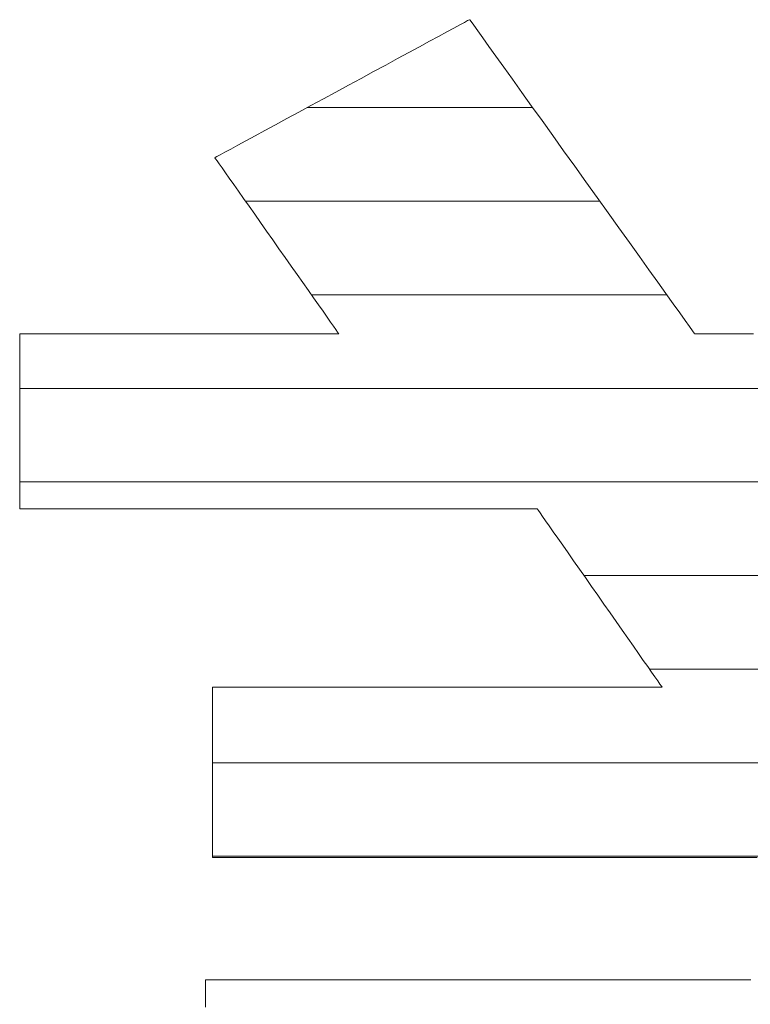
# Model space of a CAD drawing. Units: millimetres. Extents: x -602 to 641, y -415 to 416.
# Drawn here: x 488 to 493, y 393 to 399 of the extents above; entities that cross this region are included whole.
import ezdxf

# ---------------------------------------------------------------- set-up
doc = ezdxf.new("R2010")
doc.units = ezdxf.units.MM
doc.header["$LTSCALE"] = 5
doc.layers.add('7ユーザー', color=7, linetype='Continuous')

# ---------------------------------------------------------------- blocks, each defined once
blk = doc.blocks.new('1_1-E_')
at = {"layer": '7ユーザー', "color": 7, "linetype": 'Continuous', "lineweight": 5}
for p, q in [((35.0166, -5.4263), (35.0097, -5.43)), ((35.0166, -5.4263), (35.0097, -5.43)), ((35.0204, -5.4242), (35.0166, -5.4263)), ((35.0204, -5.4242), (35.0166, -5.4263)), ((35.0212, -5.4243), (35.0204, -5.4242)), ((35.0212, -5.4243), (35.0204, -5.4242)), ((35.024, -5.4282), (35.0212, -5.4243)), ((35.024, -5.4282), (35.0212, -5.4243)), ((35.0297, -5.4362), (35.024, -5.4282)), ((35.0297, -5.4362), (35.024, -5.4282)), ((34.9871, -5.4423), (34.9719, -5.4505)), ((34.9871, -5.4423), (34.9719, -5.4505)), ((34.9998, -5.4354), (34.9871, -5.4423)), ((34.9998, -5.4354), (34.9871, -5.4423)), ((35.0097, -5.43), (34.9998, -5.4354)), ((35.0097, -5.43), (34.9998, -5.4354)), ((35.0381, -5.4478), (35.0297, -5.4362)), ((35.0381, -5.4478), (35.0297, -5.4362)), ((35.0489, -5.4629), (35.0381, -5.4478)), ((35.0489, -5.4629), (35.0381, -5.4478)), ((34.9351, -5.4705), (34.9138, -5.482)), ((34.9351, -5.4705), (34.9138, -5.482)), ((34.9545, -5.46), (34.9351, -5.4705)), ((34.9545, -5.46), (34.9351, -5.4705)), ((34.9719, -5.4505), (34.9545, -5.46)), ((34.9719, -5.4505), (34.9545, -5.46)), ((35.0619, -5.4812), (35.0489, -5.4629)), ((35.0619, -5.4812), (35.0489, -5.4629)), ((34.9138, -5.482), (34.8911, -5.4944)), ((34.9138, -5.482), (34.8911, -5.4944)), ((35.077, -5.5022), (35.0619, -5.4812)), ((35.077, -5.5022), (35.0619, -5.4812)), ((34.867, -5.5074), (34.8418, -5.5211)), ((34.867, -5.5074), (34.8418, -5.5211)), ((34.8911, -5.4944), (34.867, -5.5074)), ((34.8911, -5.4944), (34.867, -5.5074)), ((35.0939, -5.5258), (35.077, -5.5022)), ((35.0939, -5.5258), (35.077, -5.5022)), ((34.8418, -5.5211), (34.8158, -5.5352)), ((34.8418, -5.5211), (34.8158, -5.5352)), ((35.1124, -5.5517), (35.0939, -5.5258)), ((35.1124, -5.5517), (35.0939, -5.5258)), ((34.7892, -5.5496), (34.7623, -5.5642)), ((34.7892, -5.5496), (34.7623, -5.5642)), ((34.8158, -5.5352), (34.7892, -5.5496)), ((34.8158, -5.5352), (34.7892, -5.5496)), ((35.1323, -5.5795), (35.1124, -5.5517)), ((35.1323, -5.5795), (35.1124, -5.5517)), ((34.7623, -5.5642), (34.7352, -5.5789)), ((34.7623, -5.5642), (34.7352, -5.5789)), ((34.7083, -5.5935), (34.6817, -5.6079)), ((34.7083, -5.5935), (34.6817, -5.6079)), ((34.7352, -5.5789), (34.7083, -5.5935)), ((34.7352, -5.5789), (34.7083, -5.5935)), ((35.1534, -5.609), (35.1323, -5.5795)), ((35.1534, -5.609), (35.1323, -5.5795)), ((34.6817, -5.6079), (34.6557, -5.622)), ((34.6817, -5.6079), (34.6557, -5.622)), ((35.1755, -5.6398), (35.1534, -5.609)), ((35.1755, -5.6398), (35.1534, -5.609)), ((34.6305, -5.6357), (34.6064, -5.6488)), ((34.6305, -5.6357), (34.6064, -5.6488)), ((34.6557, -5.622), (34.6305, -5.6357)), ((34.6557, -5.622), (34.6305, -5.6357)), ((34.6064, -5.6488), (34.5836, -5.6611)), ((34.6064, -5.6488), (34.5836, -5.6611)), ((35.1983, -5.6717), (35.1755, -5.6398)), ((35.1983, -5.6717), (35.1755, -5.6398)), ((34.5624, -5.6726), (34.543, -5.6832)), ((34.5624, -5.6726), (34.543, -5.6832)), ((34.5836, -5.6611), (34.5624, -5.6726)), ((34.5836, -5.6611), (34.5624, -5.6726)), ((35.2217, -5.7044), (35.1983, -5.6717)), ((35.2217, -5.7044), (35.1983, -5.6717)), ((34.5104, -5.7008), (34.4977, -5.7077)), ((34.5104, -5.7008), (34.4977, -5.7077)), ((34.5255, -5.6926), (34.5104, -5.7008)), ((34.5255, -5.6926), (34.5104, -5.7008)), ((34.543, -5.6832), (34.5255, -5.6926)), ((34.543, -5.6832), (34.5255, -5.6926)), ((34.4771, -5.7189), (34.4767, -5.7194)), ((34.4771, -5.7189), (34.4767, -5.7194)), ((34.4767, -5.7194), (34.4782, -5.7216)), ((34.4767, -5.7194), (34.4782, -5.7216)), ((34.4809, -5.7169), (34.4771, -5.7189)), ((34.4809, -5.7169), (34.4771, -5.7189)), ((34.4782, -5.7216), (34.4814, -5.7261)), ((34.4782, -5.7216), (34.4814, -5.7261)), ((34.4878, -5.7131), (34.4809, -5.7169)), ((34.4878, -5.7131), (34.4809, -5.7169)), ((34.4977, -5.7077), (34.4878, -5.7131)), ((34.4977, -5.7077), (34.4878, -5.7131)), ((35.2455, -5.7376), (35.2217, -5.7044)), ((35.2455, -5.7376), (35.2217, -5.7044)), ((34.4814, -5.7261), (34.486, -5.7326)), ((34.4814, -5.7261), (34.486, -5.7326)), ((34.486, -5.7326), (34.4919, -5.7411)), ((34.486, -5.7326), (34.4919, -5.7411)), ((34.4919, -5.7411), (34.4991, -5.7513)), ((34.4919, -5.7411), (34.4991, -5.7513)), ((35.2694, -5.771), (35.2455, -5.7376)), ((35.2694, -5.771), (35.2455, -5.7376)), ((34.4991, -5.7513), (34.5074, -5.7631)), ((34.4991, -5.7513), (34.5074, -5.7631)), ((34.5074, -5.7631), (34.5167, -5.7763)), ((34.5074, -5.7631), (34.5167, -5.7763)), ((34.5167, -5.7763), (34.5269, -5.7908)), ((34.5167, -5.7763), (34.5269, -5.7908)), ((35.2932, -5.8042), (35.2694, -5.771)), ((35.2932, -5.8042), (35.2694, -5.771)), ((34.5269, -5.7908), (34.5379, -5.8064)), ((34.5269, -5.7908), (34.5379, -5.8064)), ((34.5379, -5.8064), (34.5495, -5.8229)), ((34.5379, -5.8064), (34.5495, -5.8229)), ((35.3167, -5.8371), (35.2932, -5.8042)), ((35.3167, -5.8371), (35.2932, -5.8042)), ((34.5495, -5.8229), (34.5617, -5.8401)), ((34.5495, -5.8229), (34.5617, -5.8401)), ((34.5617, -5.8401), (34.5743, -5.858)), ((34.5617, -5.8401), (34.5743, -5.858)), ((35.3398, -5.8693), (35.3167, -5.8371)), ((35.3398, -5.8693), (35.3167, -5.8371)), ((34.5743, -5.858), (34.5872, -5.8763)), ((34.5743, -5.858), (34.5872, -5.8763)), ((35.3621, -5.9005), (35.3398, -5.8693)), ((35.3621, -5.9005), (35.3398, -5.8693)), ((34.5872, -5.8763), (34.6003, -5.8949)), ((34.5872, -5.8763), (34.6003, -5.8949)), ((34.6003, -5.8949), (34.6134, -5.9136)), ((34.6003, -5.8949), (34.6134, -5.9136)), ((35.3836, -5.9305), (35.3621, -5.9005)), ((35.3836, -5.9305), (35.3621, -5.9005)), ((34.6134, -5.9136), (34.6266, -5.9323)), ((34.6134, -5.9136), (34.6266, -5.9323)), ((34.6266, -5.9323), (34.6395, -5.9507)), ((34.6266, -5.9323), (34.6395, -5.9507)), ((35.4039, -5.9589), (35.3836, -5.9305)), ((35.4039, -5.9589), (35.3836, -5.9305)), ((34.6395, -5.9507), (34.6522, -5.9687)), ((34.6395, -5.9507), (34.6522, -5.9687)), ((34.6522, -5.9687), (34.6646, -5.9862)), ((34.6522, -5.9687), (34.6646, -5.9862)), ((35.4228, -5.9854), (35.4039, -5.9589)), ((35.4228, -5.9854), (35.4039, -5.9589)), ((34.6646, -5.9862), (34.6764, -6.003)), ((34.6646, -5.9862), (34.6764, -6.003)), ((35.4403, -6.0097), (35.4228, -5.9854)), ((35.4403, -6.0097), (35.4228, -5.9854)), ((34.6764, -6.003), (34.6876, -6.0189)), ((34.6764, -6.003), (34.6876, -6.0189)), ((35.456, -6.0317), (35.4403, -6.0097)), ((35.456, -6.0317), (35.4403, -6.0097)), ((34.6876, -6.0189), (34.698, -6.0338)), ((34.6876, -6.0189), (34.698, -6.0338)), ((34.698, -6.0338), (34.7076, -6.0474)), ((34.698, -6.0338), (34.7076, -6.0474)), ((35.4697, -6.0508), (35.456, -6.0317)), ((35.4697, -6.0508), (35.456, -6.0317)), ((34.7076, -6.0474), (34.7163, -6.0597)), ((34.7076, -6.0474), (34.7163, -6.0597)), ((34.7163, -6.0597), (34.7238, -6.0704)), ((34.7163, -6.0597), (34.7238, -6.0704)), ((35.4812, -6.067), (35.4697, -6.0508)), ((35.4812, -6.067), (35.4697, -6.0508)), ((34.7238, -6.0704), (34.7302, -6.0795)), ((34.7238, -6.0704), (34.7302, -6.0795)), ((34.7302, -6.0795), (34.7353, -6.0866)), ((34.7302, -6.0795), (34.7353, -6.0866)), ((35.4904, -6.0798), (35.4812, -6.067)), ((35.4904, -6.0798), (35.4812, -6.067)), ((35.497, -6.0889), (35.4904, -6.0798)), ((35.497, -6.0889), (35.4904, -6.0798)), ((34.0613, -6.0954), (34.0595, -6.0954)), ((34.0595, -6.0954), (34.0595, -6.0968)), ((34.0613, -6.0954), (34.0595, -6.0954)), ((34.0595, -6.0954), (34.0595, -6.0968)), ((34.0595, -6.0968), (34.0595, -6.1006)), ((34.0595, -6.0968), (34.0595, -6.1006)), ((34.0595, -6.1006), (34.0595, -6.1064)), ((34.0595, -6.1006), (34.0595, -6.1064)), ((34.0673, -6.0954), (34.0613, -6.0954)), ((34.0673, -6.0954), (34.0613, -6.0954)), ((34.0773, -6.0954), (34.0673, -6.0954)), ((34.0773, -6.0954), (34.0673, -6.0954)), ((34.0908, -6.0954), (34.0773, -6.0954)), ((34.0908, -6.0954), (34.0773, -6.0954)), ((34.1077, -6.0954), (34.0908, -6.0954)), ((34.1077, -6.0954), (34.0908, -6.0954)), ((34.1277, -6.0954), (34.1077, -6.0954)), ((34.1277, -6.0954), (34.1077, -6.0954)), ((34.1503, -6.0954), (34.1277, -6.0954)), ((34.1503, -6.0954), (34.1277, -6.0954)), ((34.1754, -6.0954), (34.1503, -6.0954)), ((34.1754, -6.0954), (34.1503, -6.0954)), ((34.2027, -6.0954), (34.1754, -6.0954)), ((34.2027, -6.0954), (34.1754, -6.0954)), ((34.2318, -6.0954), (34.2027, -6.0954)), ((34.2318, -6.0954), (34.2027, -6.0954)), ((34.2624, -6.0954), (34.2318, -6.0954)), ((34.2624, -6.0954), (34.2318, -6.0954)), ((34.2943, -6.0954), (34.2624, -6.0954)), ((34.2943, -6.0954), (34.2624, -6.0954)), ((34.3271, -6.0954), (34.2943, -6.0954)), ((34.3271, -6.0954), (34.2943, -6.0954)), ((34.3606, -6.0954), (34.3271, -6.0954)), ((34.3606, -6.0954), (34.3271, -6.0954)), ((34.3945, -6.0954), (34.3606, -6.0954)), ((34.3945, -6.0954), (34.3606, -6.0954)), ((34.4283, -6.0954), (34.3945, -6.0954)), ((34.4283, -6.0954), (34.3945, -6.0954)), ((34.462, -6.0954), (34.4283, -6.0954)), ((34.462, -6.0954), (34.4283, -6.0954)), ((34.4951, -6.0954), (34.462, -6.0954)), ((34.4951, -6.0954), (34.462, -6.0954)), ((34.5273, -6.0954), (34.4951, -6.0954)), ((34.5273, -6.0954), (34.4951, -6.0954)), ((34.5584, -6.0954), (34.5273, -6.0954)), ((34.5584, -6.0954), (34.5273, -6.0954)), ((34.5881, -6.0954), (34.5584, -6.0954)), ((34.5881, -6.0954), (34.5584, -6.0954)), ((34.6161, -6.0954), (34.5881, -6.0954)), ((34.6161, -6.0954), (34.5881, -6.0954)), ((34.642, -6.0954), (34.6161, -6.0954)), ((34.642, -6.0954), (34.6161, -6.0954)), ((34.6655, -6.0954), (34.642, -6.0954)), ((34.6655, -6.0954), (34.642, -6.0954)), ((34.6865, -6.0954), (34.6655, -6.0954)), ((34.6865, -6.0954), (34.6655, -6.0954)), ((34.7045, -6.0954), (34.6865, -6.0954)), ((34.7045, -6.0954), (34.6865, -6.0954)), ((34.7193, -6.0954), (34.7045, -6.0954)), ((34.7193, -6.0954), (34.7045, -6.0954)), ((34.7305, -6.0954), (34.7193, -6.0954)), ((34.7305, -6.0954), (34.7193, -6.0954)), ((34.738, -6.0954), (34.7305, -6.0954)), ((34.738, -6.0954), (34.7305, -6.0954)), ((34.7353, -6.0866), (34.7389, -6.0918)), ((34.7353, -6.0866), (34.7389, -6.0918)), ((34.7413, -6.0954), (34.738, -6.0954)), ((34.7413, -6.0954), (34.738, -6.0954)), ((34.7389, -6.0918), (34.741, -6.0947)), ((34.7389, -6.0918), (34.741, -6.0947)), ((34.741, -6.0947), (34.7413, -6.0954)), ((34.741, -6.0947), (34.7413, -6.0954)), ((35.5007, -6.0942), (35.497, -6.0889)), ((35.5007, -6.0942), (35.497, -6.0889)), ((35.5016, -6.0954), (35.5007, -6.0942)), ((35.5016, -6.0954), (35.5007, -6.0942)), ((35.5024, -6.0954), (35.5016, -6.0954)), ((35.5024, -6.0954), (35.5016, -6.0954)), ((35.5043, -6.0954), (35.5024, -6.0954)), ((35.5043, -6.0954), (35.5024, -6.0954)), ((35.507, -6.0954), (35.5043, -6.0954)), ((35.507, -6.0954), (35.5043, -6.0954)), ((35.5107, -6.0954), (35.507, -6.0954)), ((35.5107, -6.0954), (35.507, -6.0954)), ((35.5151, -6.0954), (35.5107, -6.0954)), ((35.5151, -6.0954), (35.5107, -6.0954)), ((35.5203, -6.0954), (35.5151, -6.0954)), ((35.5203, -6.0954), (35.5151, -6.0954)), ((35.5261, -6.0954), (35.5203, -6.0954)), ((35.5261, -6.0954), (35.5203, -6.0954)), ((35.5325, -6.0954), (35.5261, -6.0954)), ((35.5325, -6.0954), (35.5261, -6.0954)), ((35.5393, -6.0954), (35.5325, -6.0954)), ((35.5393, -6.0954), (35.5325, -6.0954)), ((35.5467, -6.0954), (35.5393, -6.0954)), ((35.5467, -6.0954), (35.5393, -6.0954)), ((35.5543, -6.0954), (35.5467, -6.0954)), ((35.5543, -6.0954), (35.5467, -6.0954)), ((35.5623, -6.0954), (35.5543, -6.0954)), ((35.5623, -6.0954), (35.5543, -6.0954)), ((35.5704, -6.0954), (35.5623, -6.0954)), ((35.5704, -6.0954), (35.5623, -6.0954)), ((35.5787, -6.0954), (35.5704, -6.0954)), ((35.5787, -6.0954), (35.5704, -6.0954)), ((35.587, -6.0954), (35.5787, -6.0954)), ((35.587, -6.0954), (35.5787, -6.0954)), ((35.5954, -6.0954), (35.587, -6.0954)), ((35.5954, -6.0954), (35.587, -6.0954)), ((35.6036, -6.0954), (35.5954, -6.0954)), ((35.6036, -6.0954), (35.5954, -6.0954)), ((35.6117, -6.0954), (35.6036, -6.0954)), ((35.6117, -6.0954), (35.6036, -6.0954)), ((35.6196, -6.0954), (35.6117, -6.0954)), ((35.6196, -6.0954), (35.6117, -6.0954)), ((35.6271, -6.0954), (35.6196, -6.0954)), ((35.6271, -6.0954), (35.6196, -6.0954)), ((34.0595, -6.1064), (34.0595, -6.1142)), ((34.0595, -6.1064), (34.0595, -6.1142)), ((34.0595, -6.1142), (34.0595, -6.1238)), ((34.0595, -6.1142), (34.0595, -6.1238)), ((34.0595, -6.1238), (34.0595, -6.135)), ((34.0595, -6.1238), (34.0595, -6.135)), ((34.0595, -6.135), (34.0595, -6.1478)), ((34.0595, -6.135), (34.0595, -6.1478)), ((34.0595, -6.1478), (34.0595, -6.1618)), ((34.0595, -6.1478), (34.0595, -6.1618)), ((34.0595, -6.1618), (34.0595, -6.1769)), ((34.0595, -6.1618), (34.0595, -6.1769)), ((34.0595, -6.1769), (34.0595, -6.193)), ((34.0595, -6.1769), (34.0595, -6.193)), ((34.0595, -6.193), (34.0595, -6.21)), ((34.0595, -6.193), (34.0595, -6.21)), ((34.0595, -6.21), (34.0595, -6.2276)), ((34.0595, -6.21), (34.0595, -6.2276)), ((34.0595, -6.2276), (34.0595, -6.2457)), ((34.0595, -6.2276), (34.0595, -6.2457)), ((34.0595, -6.2457), (34.0595, -6.2641)), ((34.0595, -6.2457), (34.0595, -6.2641)), ((34.0595, -6.2641), (34.0595, -6.2826)), ((34.0595, -6.2641), (34.0595, -6.2826)), ((34.0595, -6.2826), (34.0595, -6.3012)), ((34.0595, -6.2826), (34.0595, -6.3012)), ((34.0595, -6.3012), (34.0595, -6.3196)), ((34.0595, -6.3012), (34.0595, -6.3196)), ((34.0595, -6.3196), (34.0595, -6.3377)), ((34.0595, -6.3196), (34.0595, -6.3377)), ((34.0595, -6.3377), (34.0595, -6.3553)), ((34.0595, -6.3377), (34.0595, -6.3553)), ((34.0595, -6.3553), (34.0595, -6.3722)), ((34.0595, -6.3553), (34.0595, -6.3722)), ((34.0595, -6.3722), (34.0595, -6.3883)), ((34.0595, -6.3722), (34.0595, -6.3883)), ((34.0595, -6.3883), (34.0595, -6.4034)), ((34.0595, -6.3883), (34.0595, -6.4034)), ((34.0595, -6.4034), (34.0595, -6.4174)), ((34.0595, -6.4034), (34.0595, -6.4174)), ((34.0595, -6.4174), (34.0595, -6.43)), ((34.0595, -6.4174), (34.0595, -6.43)), ((34.0595, -6.43), (34.0595, -6.4412)), ((34.0595, -6.43), (34.0595, -6.4412)), ((34.0595, -6.4412), (34.0595, -6.4507)), ((34.0595, -6.4412), (34.0595, -6.4507)), ((34.0595, -6.4507), (34.0595, -6.4585)), ((34.0595, -6.4507), (34.0595, -6.4585)), ((34.0595, -6.4585), (34.0595, -6.4643)), ((34.0595, -6.4585), (34.0595, -6.4643)), ((34.0595, -6.4643), (34.0595, -6.4679)), ((34.0595, -6.4643), (34.0595, -6.4679)), ((34.0595, -6.4679), (34.0595, -6.4693)), ((34.0595, -6.4679), (34.0595, -6.4693)), ((34.0595, -6.4693), (34.0626, -6.4693)), ((34.0595, -6.4693), (34.0626, -6.4693)), ((34.0626, -6.4693), (34.0726, -6.4693)), ((34.0626, -6.4693), (34.0726, -6.4693)), ((34.0726, -6.4693), (34.0889, -6.4693)), ((34.0726, -6.4693), (34.0889, -6.4693)), ((34.0889, -6.4693), (34.1111, -6.4693)), ((34.0889, -6.4693), (34.1111, -6.4693)), ((34.1111, -6.4693), (34.1386, -6.4693)), ((34.1111, -6.4693), (34.1386, -6.4693)), ((34.1386, -6.4693), (34.1711, -6.4693)), ((34.1386, -6.4693), (34.1711, -6.4693)), ((34.1711, -6.4693), (34.208, -6.4693)), ((34.1711, -6.4693), (34.208, -6.4693)), ((34.208, -6.4693), (34.2489, -6.4693)), ((34.208, -6.4693), (34.2489, -6.4693)), ((34.2489, -6.4693), (34.2931, -6.4693)), ((34.2489, -6.4693), (34.2931, -6.4693)), ((34.2931, -6.4693), (34.3404, -6.4693)), ((34.2931, -6.4693), (34.3404, -6.4693)), ((34.3404, -6.4693), (34.3902, -6.4693)), ((34.3404, -6.4693), (34.3902, -6.4693)), ((34.3902, -6.4693), (34.4419, -6.4693)), ((34.3902, -6.4693), (34.4419, -6.4693)), ((34.4419, -6.4693), (34.4952, -6.4693)), ((34.4419, -6.4693), (34.4952, -6.4693)), ((34.4952, -6.4693), (34.5495, -6.4693)), ((34.4952, -6.4693), (34.5495, -6.4693)), ((34.5495, -6.4693), (34.6044, -6.4693)), ((34.5495, -6.4693), (34.6044, -6.4693)), ((34.6044, -6.4693), (34.6593, -6.4693)), ((34.6044, -6.4693), (34.6593, -6.4693)), ((34.6593, -6.4693), (34.7138, -6.4693)), ((34.6593, -6.4693), (34.7138, -6.4693)), ((34.7138, -6.4693), (34.7675, -6.4693)), ((34.7138, -6.4693), (34.7675, -6.4693)), ((34.7675, -6.4693), (34.8197, -6.4693)), ((34.7675, -6.4693), (34.8197, -6.4693)), ((34.8197, -6.4693), (34.8701, -6.4693)), ((34.8197, -6.4693), (34.8701, -6.4693)), ((34.8701, -6.4693), (34.9181, -6.4693)), ((34.8701, -6.4693), (34.9181, -6.4693)), ((34.9181, -6.4693), (34.9633, -6.4693)), ((34.9181, -6.4693), (34.9633, -6.4693)), ((34.9633, -6.4693), (35.0052, -6.4693)), ((34.9633, -6.4693), (35.0052, -6.4693)), ((35.0052, -6.4693), (35.0433, -6.4693)), ((35.0052, -6.4693), (35.0433, -6.4693)), ((35.0433, -6.4693), (35.0771, -6.4693)), ((35.0433, -6.4693), (35.0771, -6.4693)), ((35.0771, -6.4693), (35.1061, -6.4693)), ((35.0771, -6.4693), (35.1061, -6.4693)), ((35.1061, -6.4693), (35.1299, -6.4693)), ((35.1061, -6.4693), (35.1299, -6.4693)), ((35.1299, -6.4693), (35.148, -6.4693)), ((35.1299, -6.4693), (35.148, -6.4693)), ((35.148, -6.4693), (35.1598, -6.4693)), ((35.148, -6.4693), (35.1598, -6.4693)), ((35.1598, -6.4693), (35.165, -6.4693)), ((35.1598, -6.4693), (35.165, -6.4693)), ((35.165, -6.4693), (35.1657, -6.47)), ((35.165, -6.4693), (35.1657, -6.47)), ((35.1657, -6.47), (35.1678, -6.4731)), ((35.1657, -6.47), (35.1678, -6.4731)), ((35.1678, -6.4731), (35.1715, -6.4784)), ((35.1678, -6.4731), (35.1715, -6.4784)), ((35.1715, -6.4784), (35.1767, -6.4857)), ((35.1715, -6.4784), (35.1767, -6.4857)), ((35.1767, -6.4857), (35.1831, -6.4949)), ((35.1767, -6.4857), (35.1831, -6.4949)), ((35.1831, -6.4949), (35.1908, -6.5059)), ((35.1831, -6.4949), (35.1908, -6.5059)), ((35.1908, -6.5059), (35.1995, -6.5184)), ((35.1908, -6.5059), (35.1995, -6.5184)), ((35.1995, -6.5184), (35.2093, -6.5323)), ((35.1995, -6.5184), (35.2093, -6.5323)), ((35.2093, -6.5323), (35.2198, -6.5474)), ((35.2093, -6.5323), (35.2198, -6.5474)), ((35.2198, -6.5474), (35.2311, -6.5635)), ((35.2198, -6.5474), (35.2311, -6.5635)), ((35.2311, -6.5635), (35.2431, -6.5806)), ((35.2311, -6.5635), (35.2431, -6.5806)), ((35.2431, -6.5806), (35.2555, -6.5983)), ((35.2431, -6.5806), (35.2555, -6.5983)), ((35.2555, -6.5983), (35.2683, -6.6166)), ((35.2555, -6.5983), (35.2683, -6.6166)), ((35.2683, -6.6166), (35.2814, -6.6353)), ((35.2683, -6.6166), (35.2814, -6.6353)), ((35.2814, -6.6353), (35.2946, -6.6542)), ((35.2814, -6.6353), (35.2946, -6.6542)), ((35.2946, -6.6542), (35.3079, -6.6732)), ((35.2946, -6.6542), (35.3079, -6.6732)), ((35.3079, -6.6732), (35.3211, -6.692)), ((35.3079, -6.6732), (35.3211, -6.692)), ((35.3211, -6.692), (35.3341, -6.7106)), ((35.3211, -6.692), (35.3341, -6.7106)), ((35.3341, -6.7106), (35.3468, -6.7287)), ((35.3341, -6.7106), (35.3468, -6.7287)), ((35.3468, -6.7287), (35.359, -6.7462)), ((35.3468, -6.7287), (35.359, -6.7462)), ((35.359, -6.7462), (35.3707, -6.7629)), ((35.359, -6.7462), (35.3707, -6.7629)), ((35.3707, -6.7629), (35.3818, -6.7787)), ((35.3707, -6.7629), (35.3818, -6.7787)), ((35.3818, -6.7787), (35.392, -6.7934)), ((35.3818, -6.7787), (35.392, -6.7934)), ((35.392, -6.7934), (35.4014, -6.8067)), ((35.392, -6.7934), (35.4014, -6.8067)), ((35.4014, -6.8067), (35.4097, -6.8186)), ((35.4014, -6.8067), (35.4097, -6.8186)), ((35.4097, -6.8186), (35.4169, -6.8289)), ((35.4097, -6.8186), (35.4169, -6.8289)), ((35.4169, -6.8289), (35.4229, -6.8375)), ((35.4169, -6.8289), (35.4229, -6.8375)), ((35.4229, -6.8375), (35.4275, -6.844)), ((35.4229, -6.8375), (35.4275, -6.844)), ((34.4725, -6.8508), (34.4716, -6.851)), ((34.4725, -6.8508), (34.4716, -6.851)), ((34.4716, -6.851), (34.4716, -6.8533)), ((34.4716, -6.851), (34.4716, -6.8533)), ((34.4716, -6.8533), (34.4716, -6.8576)), ((34.4716, -6.8533), (34.4716, -6.8576)), ((34.4716, -6.8576), (34.4716, -6.864)), ((34.4716, -6.8576), (34.4716, -6.864)), ((34.4789, -6.8508), (34.4725, -6.8508)), ((34.4789, -6.8508), (34.4725, -6.8508)), ((34.491, -6.8508), (34.4789, -6.8508)), ((34.491, -6.8508), (34.4789, -6.8508)), ((34.5083, -6.8508), (34.491, -6.8508)), ((34.5083, -6.8508), (34.491, -6.8508)), ((34.5305, -6.8508), (34.5083, -6.8508)), ((34.5305, -6.8508), (34.5083, -6.8508)), ((34.5571, -6.8508), (34.5305, -6.8508)), ((34.5571, -6.8508), (34.5305, -6.8508)), ((34.5878, -6.8508), (34.5571, -6.8508)), ((34.5878, -6.8508), (34.5571, -6.8508)), ((34.622, -6.8508), (34.5878, -6.8508)), ((34.622, -6.8508), (34.5878, -6.8508)), ((34.6593, -6.8508), (34.622, -6.8508)), ((34.6593, -6.8508), (34.622, -6.8508)), ((34.6994, -6.8508), (34.6593, -6.8508)), ((34.6994, -6.8508), (34.6593, -6.8508)), ((34.7419, -6.8508), (34.6994, -6.8508)), ((34.7419, -6.8508), (34.6994, -6.8508)), ((34.7862, -6.8508), (34.7419, -6.8508)), ((34.7862, -6.8508), (34.7419, -6.8508)), ((34.8321, -6.8508), (34.7862, -6.8508)), ((34.8321, -6.8508), (34.7862, -6.8508)), ((34.8789, -6.8508), (34.8321, -6.8508)), ((34.8789, -6.8508), (34.8321, -6.8508)), ((34.9265, -6.8508), (34.8789, -6.8508)), ((34.9265, -6.8508), (34.8789, -6.8508)), ((34.9742, -6.8508), (34.9265, -6.8508)), ((34.9742, -6.8508), (34.9265, -6.8508)), ((35.0218, -6.8508), (34.9742, -6.8508)), ((35.0218, -6.8508), (34.9742, -6.8508)), ((35.0687, -6.8508), (35.0218, -6.8508)), ((35.0687, -6.8508), (35.0218, -6.8508)), ((35.1147, -6.8508), (35.0687, -6.8508)), ((35.1147, -6.8508), (35.0687, -6.8508)), ((35.1591, -6.8508), (35.1147, -6.8508)), ((35.1591, -6.8508), (35.1147, -6.8508)), ((35.2017, -6.8508), (35.1591, -6.8508)), ((35.2017, -6.8508), (35.1591, -6.8508)), ((35.242, -6.8508), (35.2017, -6.8508)), ((35.242, -6.8508), (35.2017, -6.8508)), ((35.2795, -6.8508), (35.242, -6.8508)), ((35.2795, -6.8508), (35.242, -6.8508)), ((35.3139, -6.8508), (35.2795, -6.8508)), ((35.3139, -6.8508), (35.2795, -6.8508)), ((35.3448, -6.8508), (35.3139, -6.8508)), ((35.3448, -6.8508), (35.3139, -6.8508)), ((35.3717, -6.8508), (35.3448, -6.8508)), ((35.3717, -6.8508), (35.3448, -6.8508)), ((35.3942, -6.8508), (35.3717, -6.8508)), ((35.3942, -6.8508), (35.3717, -6.8508)), ((35.4119, -6.8508), (35.3942, -6.8508)), ((35.4119, -6.8508), (35.3942, -6.8508)), ((35.4243, -6.8508), (35.4119, -6.8508)), ((35.4243, -6.8508), (35.4119, -6.8508)), ((35.4311, -6.8508), (35.4243, -6.8508)), ((35.4311, -6.8508), (35.4243, -6.8508)), ((35.4275, -6.844), (35.4306, -6.8485)), ((35.4275, -6.844), (35.4306, -6.8485)), ((35.4306, -6.8485), (35.4321, -6.8506)), ((35.4306, -6.8485), (35.4321, -6.8506)), ((35.4321, -6.8506), (35.4311, -6.8508)), ((35.4321, -6.8506), (35.4311, -6.8508)), ((34.4716, -6.864), (34.4716, -6.8722)), ((34.4716, -6.864), (34.4716, -6.8722)), ((34.4716, -6.8722), (34.4716, -6.8822)), ((34.4716, -6.8722), (34.4716, -6.8822)), ((34.4716, -6.8822), (34.4716, -6.8936)), ((34.4716, -6.8822), (34.4716, -6.8936)), ((34.4716, -6.8936), (34.4716, -6.9064)), ((34.4716, -6.8936), (34.4716, -6.9064)), ((34.4716, -6.9064), (34.4716, -6.9205)), ((34.4716, -6.9064), (34.4716, -6.9205)), ((34.4716, -6.9205), (34.4716, -6.9356)), ((34.4716, -6.9205), (34.4716, -6.9356)), ((34.4716, -6.9356), (34.4716, -6.9515)), ((34.4716, -6.9356), (34.4716, -6.9515)), ((34.4716, -6.9515), (34.4716, -6.9683)), ((34.4716, -6.9515), (34.4716, -6.9683)), ((34.4716, -6.9683), (34.4716, -6.9856)), ((34.4716, -6.9683), (34.4716, -6.9856)), ((34.4716, -6.9856), (34.4716, -7.0033)), ((34.4716, -6.9856), (34.4716, -7.0033)), ((34.4716, -7.0033), (34.4716, -7.0213)), ((34.4716, -7.0033), (34.4716, -7.0213)), ((34.4716, -7.0213), (34.4716, -7.0393)), ((34.4716, -7.0213), (34.4716, -7.0393)), ((34.4716, -7.0393), (34.4716, -7.0574)), ((34.4716, -7.0393), (34.4716, -7.0574)), ((34.4716, -7.0574), (34.4716, -7.0752)), ((34.4716, -7.0574), (34.4716, -7.0752)), ((34.4716, -7.0752), (34.4716, -7.0926)), ((34.4716, -7.0752), (34.4716, -7.0926)), ((34.4716, -7.0926), (34.4716, -7.1095)), ((34.4716, -7.0926), (34.4716, -7.1095)), ((34.4716, -7.1095), (34.4716, -7.1257)), ((34.4716, -7.1095), (34.4716, -7.1257)), ((34.4716, -7.1257), (34.4716, -7.141)), ((34.4716, -7.1257), (34.4716, -7.141)), ((34.4716, -7.141), (34.4716, -7.1553)), ((34.4716, -7.141), (34.4716, -7.1553)), ((34.4716, -7.1553), (34.4716, -7.1685)), ((34.4716, -7.1553), (34.4716, -7.1685)), ((34.4716, -7.1685), (34.4716, -7.1803)), ((34.4716, -7.1685), (34.4716, -7.1803)), ((34.4716, -7.1803), (34.4716, -7.1906)), ((34.4716, -7.1803), (34.4716, -7.1906)), ((34.4716, -7.1906), (34.4716, -7.1993)), ((34.4716, -7.1906), (34.4716, -7.1993)), ((34.4716, -7.1993), (34.4716, -7.2062)), ((34.4716, -7.1993), (34.4716, -7.2062)), ((34.4716, -7.2062), (34.4716, -7.2111)), ((34.4716, -7.2062), (34.4716, -7.2111)), ((34.4716, -7.2111), (34.4716, -7.2139)), ((34.4716, -7.2111), (34.4716, -7.2139)), ((34.4716, -7.2139), (34.4721, -7.2145)), ((34.4716, -7.2139), (34.4721, -7.2145)), ((34.4721, -7.2145), (34.481, -7.2145)), ((34.4721, -7.2145), (34.481, -7.2145)), ((34.481, -7.2145), (34.5006, -7.2145)), ((34.481, -7.2145), (34.5006, -7.2145)), ((34.5006, -7.2145), (34.5302, -7.2145)), ((34.5006, -7.2145), (34.5302, -7.2145)), ((34.5302, -7.2145), (34.5688, -7.2145)), ((34.5302, -7.2145), (34.5688, -7.2145)), ((34.5688, -7.2145), (34.6158, -7.2145)), ((34.5688, -7.2145), (34.6158, -7.2145)), ((34.6158, -7.2145), (34.6704, -7.2145)), ((34.6158, -7.2145), (34.6704, -7.2145)), ((34.6704, -7.2145), (34.7318, -7.2145)), ((34.6704, -7.2145), (34.7318, -7.2145)), ((34.7318, -7.2145), (34.7993, -7.2145)), ((34.7318, -7.2145), (34.7993, -7.2145)), ((34.7993, -7.2145), (34.872, -7.2145)), ((34.7993, -7.2145), (34.872, -7.2145)), ((34.872, -7.2145), (34.9491, -7.2145)), ((34.872, -7.2145), (34.9491, -7.2145)), ((34.9491, -7.2145), (35.03, -7.2145)), ((34.9491, -7.2145), (35.03, -7.2145)), ((35.03, -7.2145), (35.1138, -7.2145)), ((35.03, -7.2145), (35.1138, -7.2145)), ((35.1138, -7.2145), (35.1998, -7.2145)), ((35.1138, -7.2145), (35.1998, -7.2145)), ((35.1998, -7.2145), (35.2872, -7.2145)), ((35.1998, -7.2145), (35.2872, -7.2145)), ((35.2872, -7.2145), (35.3752, -7.2145)), ((35.2872, -7.2145), (35.3752, -7.2145)), ((35.3752, -7.2145), (35.463, -7.2145)), ((35.3752, -7.2145), (35.463, -7.2145)), ((35.463, -7.2145), (35.5498, -7.2145)), ((35.463, -7.2145), (35.5498, -7.2145)), ((35.5498, -7.2145), (35.635, -7.2145)), ((35.5498, -7.2145), (35.635, -7.2145)), ((34.4565, -7.4765), (34.4563, -7.4772)), ((34.4565, -7.4765), (34.4563, -7.4772)), ((34.4563, -7.4772), (34.4563, -7.4801)), ((34.4563, -7.4772), (34.4563, -7.4801)), ((34.4563, -7.4801), (34.4563, -7.4851)), ((34.4563, -7.4801), (34.4563, -7.4851)), ((34.4563, -7.4851), (34.4563, -7.4919)), ((34.4563, -7.4851), (34.4563, -7.4919)), ((34.4645, -7.4765), (34.4565, -7.4765)), ((34.4645, -7.4765), (34.4565, -7.4765)), ((34.4833, -7.4765), (34.4645, -7.4765)), ((34.4833, -7.4765), (34.4645, -7.4765)), ((34.5121, -7.4765), (34.4833, -7.4765)), ((34.5121, -7.4765), (34.4833, -7.4765)), ((34.5503, -7.4765), (34.5121, -7.4765)), ((34.5503, -7.4765), (34.5121, -7.4765)), ((34.5969, -7.4765), (34.5503, -7.4765)), ((34.5969, -7.4765), (34.5503, -7.4765)), ((34.6513, -7.4765), (34.5969, -7.4765)), ((34.6513, -7.4765), (34.5969, -7.4765)), ((34.7126, -7.4765), (34.6513, -7.4765)), ((34.7126, -7.4765), (34.6513, -7.4765)), ((34.78, -7.4765), (34.7126, -7.4765)), ((34.78, -7.4765), (34.7126, -7.4765)), ((34.8529, -7.4765), (34.78, -7.4765)), ((34.8529, -7.4765), (34.78, -7.4765)), ((34.9303, -7.4765), (34.8529, -7.4765)), ((34.9303, -7.4765), (34.8529, -7.4765)), ((35.0115, -7.4765), (34.9303, -7.4765)), ((35.0115, -7.4765), (34.9303, -7.4765)), ((35.0958, -7.4765), (35.0115, -7.4765)), ((35.0958, -7.4765), (35.0115, -7.4765)), ((35.1824, -7.4765), (35.0958, -7.4765)), ((35.1824, -7.4765), (35.0958, -7.4765)), ((35.2704, -7.4765), (35.1824, -7.4765)), ((35.2704, -7.4765), (35.1824, -7.4765)), ((35.3591, -7.4765), (35.2704, -7.4765)), ((35.3591, -7.4765), (35.2704, -7.4765)), ((35.4477, -7.4765), (35.3591, -7.4765)), ((35.4477, -7.4765), (35.3591, -7.4765)), ((35.5355, -7.4765), (35.4477, -7.4765)), ((35.5355, -7.4765), (35.4477, -7.4765)), ((35.6216, -7.4765), (35.5355, -7.4765)), ((35.6216, -7.4765), (35.5355, -7.4765)), ((34.4563, -7.4919), (34.4563, -7.5004)), ((34.4563, -7.4919), (34.4563, -7.5004)), ((34.4563, -7.5004), (34.4563, -7.5105)), ((34.4563, -7.5004), (34.4563, -7.5105)), ((34.4563, -7.5105), (34.4563, -7.5221)), ((34.4563, -7.5105), (34.4563, -7.5221)), ((34.4563, -7.5221), (34.4563, -7.5349)), ((34.4563, -7.5221), (34.4563, -7.5349))]:
    blk.add_line(p, q, dxfattribs=at)
at = {"layer": '7ユーザー', "color": 7, "linetype": 'Continuous', "lineweight": 20}
for p, q in [((35.1557, -5.6122), (34.6738, -5.6122)), ((35.2989, -5.8122), (34.542, -5.8122)), ((35.4421, -6.0122), (34.6829, -6.0122)), ((39.3627, -6.2122), (34.0595, -6.2122)), ((39.3627, -6.4122), (34.0595, -6.4122)), ((36.0283, -6.6122), (35.2652, -6.6122)), ((36.1683, -6.8122), (35.4052, -6.8122)), ((38.9506, -7.0122), (34.4716, -7.0122)), ((38.9506, -7.2122), (34.4716, -7.2122))]:
    blk.add_line(p, q, dxfattribs=at)

msp = doc.modelspace()

# ---------------------------------------------------------------- block references
at = {"layer": '7ユーザー', "color": 4, "linetype": 'Continuous', "lineweight": 5, "xscale": 3, "yscale": 3}
msp.add_blockref('1_1-E_', (385.8816, 415.51), dxfattribs=at)

doc.saveas('drawing.dxf')
